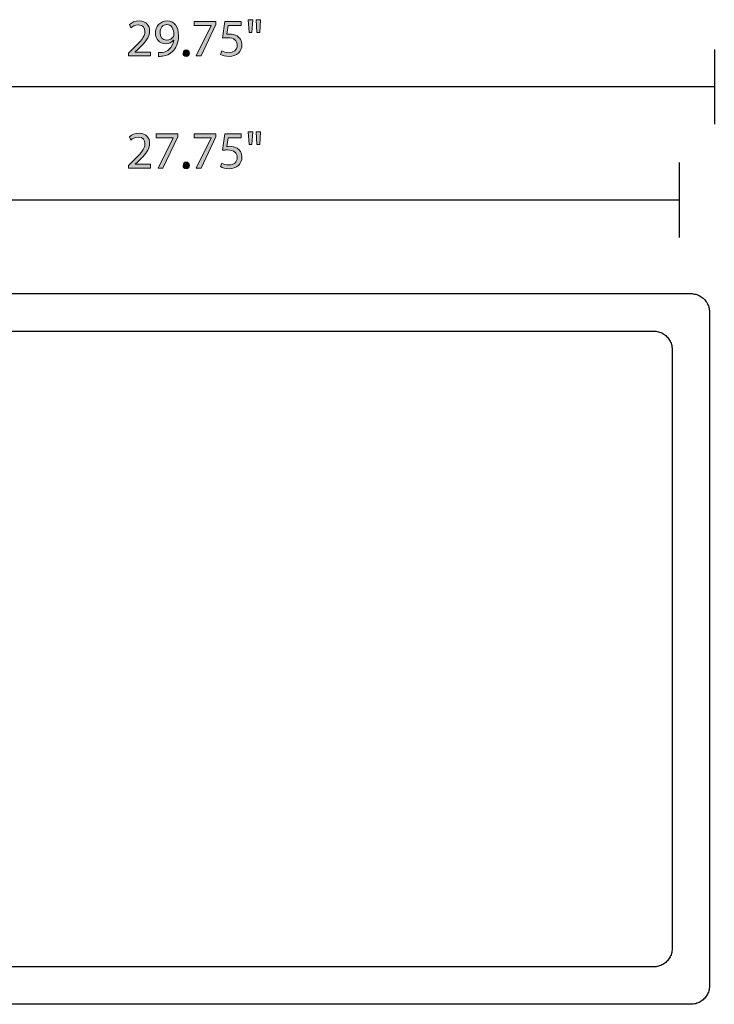
# Model space of a CAD drawing. Units: inches. Extents: x -14.7 to 23.2, y -11.3 to 22.3.
# Drawn here: x 4.6 to 23.2, y -11 to 15.3 of the extents above; entities that cross this region are included whole.
import ezdxf

# ---------------------------------------------------------------- set-up
doc = ezdxf.new("R2010")
doc.units = ezdxf.units.IN
doc.header["$MEASUREMENT"] = 0
doc.layers.get('0').update_dxf_attribs({"lineweight": 0})
doc.layers.add('LAYER_1', color=7, linetype='Continuous', lineweight=0)

# ---------------------------------------------------------------- blocks, each defined once
blk = doc.blocks.new('Block_1')
at = {"true_color": 0x000000, "transparency": 33554687}
h = blk.add_hatch(color=18, dxfattribs=at)
h.dxf.hatch_style = 2
edge = h.paths.add_edge_path()
edge.add_spline(control_points=[(7.517, 14.328), (7.517, 14.328), (7.517, 14.404), (7.517, 14.404), (7.517, 14.404), (7.615, 14.499), (7.615, 14.499), (7.849, 14.722), (7.955, 14.841), (7.956, 14.979), (7.956, 15.073), (7.911, 15.159), (7.774, 15.159), (7.691, 15.159), (7.622, 15.116), (7.579, 15.081), (7.579, 15.081), (7.54, 15.169), (7.54, 15.169), (7.603, 15.222), (7.694, 15.262), (7.8, 15.262), (7.997, 15.262), (8.081, 15.126), (8.081, 14.995), (8.081, 14.825), (7.958, 14.688), (7.764, 14.502), (7.764, 14.502), (7.691, 14.434), (7.691, 14.434), (7.691, 14.434), (7.691, 14.431), (7.691, 14.431), (7.691, 14.431), (8.103, 14.431), (8.103, 14.431), (8.103, 14.431), (8.103, 14.328), (8.103, 14.328), (8.103, 14.328), (7.517, 14.328), (7.517, 14.328)], knot_values=[0, 0, 0, 0, 1, 1, 1, 2, 2, 2, 3, 3, 3, 4, 4, 4, 5, 5, 5, 6, 6, 6, 7, 7, 7, 8, 8, 8, 9, 9, 9, 10, 10, 10, 11, 11, 11, 12, 12, 12, 13, 13, 13, 14, 14, 14, 14], degree=3, periodic=0)
h = blk.add_hatch(color=18, dxfattribs=at)
h.dxf.hatch_style = 2
edge = h.paths.add_edge_path()
edge.add_spline(control_points=[(8.359, 14.944), (8.359, 14.83), (8.428, 14.749), (8.535, 14.749), (8.619, 14.749), (8.684, 14.79), (8.716, 14.845), (8.723, 14.856), (8.728, 14.871), (8.728, 14.89), (8.728, 15.047), (8.67, 15.167), (8.54, 15.167), (8.434, 15.167), (8.359, 15.074), (8.359, 14.944)], knot_values=[0, 0, 0, 0, 1, 1, 1, 2, 2, 2, 3, 3, 3, 4, 4, 4, 5, 5, 5, 5], degree=3, periodic=0)
edge = h.paths.add_edge_path()
edge.add_spline(control_points=[(8.314, 14.416), (8.34, 14.413), (8.372, 14.416), (8.414, 14.42), (8.486, 14.43), (8.554, 14.46), (8.606, 14.509), (8.667, 14.564), (8.711, 14.645), (8.728, 14.753), (8.728, 14.753), (8.723, 14.753), (8.723, 14.753), (8.672, 14.691), (8.599, 14.654), (8.507, 14.654), (8.342, 14.654), (8.236, 14.779), (8.236, 14.936), (8.236, 15.109), (8.362, 15.262), (8.55, 15.262), (8.737, 15.262), (8.853, 15.109), (8.853, 14.875), (8.853, 14.673), (8.785, 14.532), (8.695, 14.444), (8.624, 14.375), (8.527, 14.332), (8.428, 14.321), (8.383, 14.314), (8.343, 14.313), (8.314, 14.314), (8.314, 14.314), (8.314, 14.416), (8.314, 14.416)], knot_values=[0, 0, 0, 0, 1, 1, 1, 2, 2, 2, 3, 3, 3, 4, 4, 4, 5, 5, 5, 6, 6, 6, 7, 7, 7, 8, 8, 8, 9, 9, 9, 10, 10, 10, 11, 11, 11, 12, 12, 12, 12], degree=3, periodic=0)
h = blk.add_hatch(color=18, dxfattribs=at)
h.dxf.hatch_style = 2
edge = h.paths.add_edge_path()
edge.add_spline(control_points=[(11.049, 15.296), (11.049, 15.296), (11.025, 14.957), (11.025, 14.957), (11.025, 14.957), (10.951, 14.957), (10.951, 14.957), (10.951, 14.957), (10.927, 15.296), (10.927, 15.296), (10.927, 15.296), (11.049, 15.296), (11.049, 15.296)], knot_values=[0, 0, 0, 0, 1, 1, 1, 2, 2, 2, 3, 3, 3, 4, 4, 4, 4], degree=3, periodic=0)
edge = h.paths.add_edge_path()
edge.add_spline(control_points=[(10.839, 15.296), (10.839, 15.296), (10.815, 14.957), (10.815, 14.957), (10.815, 14.957), (10.739, 14.957), (10.739, 14.957), (10.739, 14.957), (10.716, 15.296), (10.716, 15.296), (10.716, 15.296), (10.839, 15.296), (10.839, 15.296)], knot_values=[0, 0, 0, 0, 1, 1, 1, 2, 2, 2, 3, 3, 3, 4, 4, 4, 4], degree=3, periodic=0)
h = blk.add_hatch(color=18, dxfattribs=at)
h.dxf.hatch_style = 2
edge = h.paths.add_edge_path()
edge.add_spline(control_points=[(9.855, 15.246), (9.855, 15.246), (9.855, 15.164), (9.855, 15.164), (9.855, 15.164), (9.455, 14.328), (9.455, 14.328), (9.455, 14.328), (9.326, 14.328), (9.326, 14.328), (9.326, 14.328), (9.725, 15.14), (9.725, 15.14), (9.725, 15.14), (9.725, 15.143), (9.725, 15.143), (9.725, 15.143), (9.275, 15.143), (9.275, 15.143), (9.275, 15.143), (9.275, 15.246), (9.275, 15.246), (9.275, 15.246), (9.855, 15.246), (9.855, 15.246)], knot_values=[0, 0, 0, 0, 1, 1, 1, 2, 2, 2, 3, 3, 3, 4, 4, 4, 5, 5, 5, 6, 6, 6, 7, 7, 7, 8, 8, 8, 8], degree=3, periodic=0)
h = blk.add_hatch(color=18, dxfattribs=at)
h.dxf.hatch_style = 2
edge = h.paths.add_edge_path()
edge.add_spline(control_points=[(10.531, 15.142), (10.531, 15.142), (10.181, 15.142), (10.181, 15.142), (10.181, 15.142), (10.146, 14.906), (10.146, 14.906), (10.167, 14.909), (10.186, 14.912), (10.22, 14.912), (10.291, 14.912), (10.362, 14.896), (10.418, 14.862), (10.49, 14.821), (10.549, 14.742), (10.549, 14.626), (10.549, 14.447), (10.407, 14.313), (10.208, 14.313), (10.107, 14.313), (10.023, 14.341), (9.979, 14.369), (9.979, 14.369), (10.01, 14.464), (10.01, 14.464), (10.048, 14.441), (10.123, 14.413), (10.206, 14.413), (10.323, 14.413), (10.424, 14.489), (10.424, 14.612), (10.422, 14.731), (10.343, 14.815), (10.16, 14.815), (10.107, 14.815), (10.066, 14.81), (10.033, 14.806), (10.033, 14.806), (10.092, 15.246), (10.092, 15.246), (10.092, 15.246), (10.531, 15.246), (10.531, 15.246), (10.531, 15.246), (10.531, 15.142), (10.531, 15.142)], knot_values=[0, 0, 0, 0, 1, 1, 1, 2, 2, 2, 3, 3, 3, 4, 4, 4, 5, 5, 5, 6, 6, 6, 7, 7, 7, 8, 8, 8, 9, 9, 9, 10, 10, 10, 11, 11, 11, 12, 12, 12, 13, 13, 13, 14, 14, 14, 15, 15, 15, 15], degree=3, periodic=0)
h = blk.add_hatch(color=18, dxfattribs=at)
h.dxf.hatch_style = 2
edge = h.paths.add_edge_path()
edge.add_spline(control_points=[(8.976, 14.402), (8.976, 14.454), (9.011, 14.491), (9.061, 14.491), (9.11, 14.491), (9.144, 14.454), (9.144, 14.402), (9.144, 14.351), (9.112, 14.313), (9.059, 14.313), (9.01, 14.313), (8.976, 14.351), (8.976, 14.402)], knot_values=[0, 0, 0, 0, 1, 1, 1, 2, 2, 2, 3, 3, 3, 4, 4, 4, 4], degree=3, periodic=0)
for points, knots in [([(7.517, 14.328), (7.517, 14.328), (7.517, 14.404), (7.517, 14.404), (7.517, 14.404), (7.615, 14.499), (7.615, 14.499), (7.849, 14.722), (7.955, 14.841), (7.956, 14.979), (7.956, 15.073), (7.911, 15.159), (7.774, 15.159), (7.691, 15.159), (7.622, 15.116), (7.579, 15.081), (7.579, 15.081), (7.54, 15.169), (7.54, 15.169), (7.603, 15.222), (7.694, 15.262), (7.8, 15.262), (7.997, 15.262), (8.081, 15.126), (8.081, 14.995), (8.081, 14.825), (7.958, 14.688), (7.764, 14.502), (7.764, 14.502), (7.691, 14.434), (7.691, 14.434), (7.691, 14.434), (7.691, 14.431), (7.691, 14.431), (7.691, 14.431), (8.103, 14.431), (8.103, 14.431), (8.103, 14.431), (8.103, 14.328), (8.103, 14.328), (8.103, 14.328), (7.517, 14.328), (7.517, 14.328)], [0, 0, 0, 0, 1, 1, 1, 2, 2, 2, 3, 3, 3, 4, 4, 4, 5, 5, 5, 6, 6, 6, 7, 7, 7, 8, 8, 8, 9, 9, 9, 10, 10, 10, 11, 11, 11, 12, 12, 12, 13, 13, 13, 14, 14, 14, 14]), ([(8.314, 14.416), (8.34, 14.413), (8.372, 14.416), (8.414, 14.42), (8.486, 14.43), (8.554, 14.46), (8.606, 14.509), (8.667, 14.564), (8.711, 14.645), (8.728, 14.753), (8.728, 14.753), (8.723, 14.753), (8.723, 14.753), (8.672, 14.691), (8.599, 14.654), (8.507, 14.654), (8.342, 14.654), (8.236, 14.779), (8.236, 14.936), (8.236, 15.109), (8.362, 15.262), (8.55, 15.262), (8.737, 15.262), (8.853, 15.109), (8.853, 14.875), (8.853, 14.673), (8.785, 14.532), (8.695, 14.444), (8.624, 14.375), (8.527, 14.332), (8.428, 14.321), (8.383, 14.314), (8.343, 14.313), (8.314, 14.314), (8.314, 14.314), (8.314, 14.416), (8.314, 14.416)], [0, 0, 0, 0, 1, 1, 1, 2, 2, 2, 3, 3, 3, 4, 4, 4, 5, 5, 5, 6, 6, 6, 7, 7, 7, 8, 8, 8, 9, 9, 9, 10, 10, 10, 11, 11, 11, 12, 12, 12, 12]), ([(10.839, 15.296), (10.839, 15.296), (10.815, 14.957), (10.815, 14.957), (10.815, 14.957), (10.739, 14.957), (10.739, 14.957), (10.739, 14.957), (10.716, 15.296), (10.716, 15.296), (10.716, 15.296), (10.839, 15.296), (10.839, 15.296)], [0, 0, 0, 0, 1, 1, 1, 2, 2, 2, 3, 3, 3, 4, 4, 4, 4]), ([(11.049, 15.296), (11.049, 15.296), (11.025, 14.957), (11.025, 14.957), (11.025, 14.957), (10.951, 14.957), (10.951, 14.957), (10.951, 14.957), (10.927, 15.296), (10.927, 15.296), (10.927, 15.296), (11.049, 15.296), (11.049, 15.296)], [0, 0, 0, 0, 1, 1, 1, 2, 2, 2, 3, 3, 3, 4, 4, 4, 4]), ([(8.359, 14.944), (8.359, 14.83), (8.428, 14.749), (8.535, 14.749), (8.619, 14.749), (8.684, 14.79), (8.716, 14.845), (8.723, 14.856), (8.728, 14.871), (8.728, 14.89), (8.728, 15.047), (8.67, 15.167), (8.54, 15.167), (8.434, 15.167), (8.359, 15.074), (8.359, 14.944)], [0, 0, 0, 0, 1, 1, 1, 2, 2, 2, 3, 3, 3, 4, 4, 4, 5, 5, 5, 5]), ([(9.855, 15.246), (9.855, 15.246), (9.855, 15.164), (9.855, 15.164), (9.855, 15.164), (9.455, 14.328), (9.455, 14.328), (9.455, 14.328), (9.326, 14.328), (9.326, 14.328), (9.326, 14.328), (9.725, 15.14), (9.725, 15.14), (9.725, 15.14), (9.725, 15.143), (9.725, 15.143), (9.725, 15.143), (9.275, 15.143), (9.275, 15.143), (9.275, 15.143), (9.275, 15.246), (9.275, 15.246), (9.275, 15.246), (9.855, 15.246), (9.855, 15.246)], [0, 0, 0, 0, 1, 1, 1, 2, 2, 2, 3, 3, 3, 4, 4, 4, 5, 5, 5, 6, 6, 6, 7, 7, 7, 8, 8, 8, 8]), ([(10.531, 15.142), (10.531, 15.142), (10.181, 15.142), (10.181, 15.142), (10.181, 15.142), (10.146, 14.906), (10.146, 14.906), (10.167, 14.909), (10.186, 14.912), (10.22, 14.912), (10.291, 14.912), (10.362, 14.896), (10.418, 14.862), (10.49, 14.821), (10.549, 14.742), (10.549, 14.626), (10.549, 14.447), (10.407, 14.313), (10.208, 14.313), (10.107, 14.313), (10.023, 14.341), (9.979, 14.369), (9.979, 14.369), (10.01, 14.464), (10.01, 14.464), (10.048, 14.441), (10.123, 14.413), (10.206, 14.413), (10.323, 14.413), (10.424, 14.489), (10.424, 14.612), (10.422, 14.731), (10.343, 14.815), (10.16, 14.815), (10.107, 14.815), (10.066, 14.81), (10.033, 14.806), (10.033, 14.806), (10.092, 15.246), (10.092, 15.246), (10.092, 15.246), (10.531, 15.246), (10.531, 15.246), (10.531, 15.246), (10.531, 15.142), (10.531, 15.142)], [0, 0, 0, 0, 1, 1, 1, 2, 2, 2, 3, 3, 3, 4, 4, 4, 5, 5, 5, 6, 6, 6, 7, 7, 7, 8, 8, 8, 9, 9, 9, 10, 10, 10, 11, 11, 11, 12, 12, 12, 13, 13, 13, 14, 14, 14, 15, 15, 15, 15]), ([(8.976, 14.402), (8.976, 14.454), (9.011, 14.491), (9.061, 14.491), (9.11, 14.491), (9.144, 14.454), (9.144, 14.402), (9.144, 14.351), (9.112, 14.313), (9.059, 14.313), (9.01, 14.313), (8.976, 14.351), (8.976, 14.402)], [0, 0, 0, 0, 1, 1, 1, 2, 2, 2, 3, 3, 3, 4, 4, 4, 4])]:
    blk.add_open_spline(points, degree=3, knots=knots)
blk = doc.blocks.new('Block_0')
blk.add_blockref('Block_1', (0, 0))
blk = doc.blocks.new('Block_3')
at = {"true_color": 0x000000, "transparency": 33554687}
h = blk.add_hatch(color=18, dxfattribs=at)
h.dxf.hatch_style = 2
edge = h.paths.add_edge_path()
edge.add_spline(control_points=[(7.517, 11.328), (7.517, 11.328), (7.517, 11.404), (7.517, 11.404), (7.517, 11.404), (7.615, 11.499), (7.615, 11.499), (7.849, 11.722), (7.955, 11.841), (7.956, 11.979), (7.956, 12.073), (7.911, 12.159), (7.774, 12.159), (7.691, 12.159), (7.622, 12.116), (7.579, 12.081), (7.579, 12.081), (7.54, 12.169), (7.54, 12.169), (7.603, 12.222), (7.694, 12.262), (7.8, 12.262), (7.997, 12.262), (8.081, 12.126), (8.081, 11.995), (8.081, 11.825), (7.958, 11.688), (7.764, 11.502), (7.764, 11.502), (7.691, 11.434), (7.691, 11.434), (7.691, 11.434), (7.691, 11.431), (7.691, 11.431), (7.691, 11.431), (8.103, 11.431), (8.103, 11.431), (8.103, 11.431), (8.103, 11.328), (8.103, 11.328), (8.103, 11.328), (7.517, 11.328), (7.517, 11.328)], knot_values=[0, 0, 0, 0, 1, 1, 1, 2, 2, 2, 3, 3, 3, 4, 4, 4, 5, 5, 5, 6, 6, 6, 7, 7, 7, 8, 8, 8, 9, 9, 9, 10, 10, 10, 11, 11, 11, 12, 12, 12, 13, 13, 13, 14, 14, 14, 14], degree=3, periodic=0)
h = blk.add_hatch(color=18, dxfattribs=at)
h.dxf.hatch_style = 2
edge = h.paths.add_edge_path()
edge.add_spline(control_points=[(8.838, 12.246), (8.838, 12.246), (8.838, 12.164), (8.838, 12.164), (8.838, 12.164), (8.438, 11.328), (8.438, 11.328), (8.438, 11.328), (8.309, 11.328), (8.309, 11.328), (8.309, 11.328), (8.708, 12.14), (8.708, 12.14), (8.708, 12.14), (8.708, 12.143), (8.708, 12.143), (8.708, 12.143), (8.259, 12.143), (8.259, 12.143), (8.259, 12.143), (8.259, 12.246), (8.259, 12.246), (8.259, 12.246), (8.838, 12.246), (8.838, 12.246)], knot_values=[0, 0, 0, 0, 1, 1, 1, 2, 2, 2, 3, 3, 3, 4, 4, 4, 5, 5, 5, 6, 6, 6, 7, 7, 7, 8, 8, 8, 8], degree=3, periodic=0)
h = blk.add_hatch(color=18, dxfattribs=at)
h.dxf.hatch_style = 2
edge = h.paths.add_edge_path()
edge.add_spline(control_points=[(9.855, 12.246), (9.855, 12.246), (9.855, 12.164), (9.855, 12.164), (9.855, 12.164), (9.455, 11.328), (9.455, 11.328), (9.455, 11.328), (9.326, 11.328), (9.326, 11.328), (9.326, 11.328), (9.725, 12.14), (9.725, 12.14), (9.725, 12.14), (9.725, 12.143), (9.725, 12.143), (9.725, 12.143), (9.275, 12.143), (9.275, 12.143), (9.275, 12.143), (9.275, 12.246), (9.275, 12.246), (9.275, 12.246), (9.855, 12.246), (9.855, 12.246)], knot_values=[0, 0, 0, 0, 1, 1, 1, 2, 2, 2, 3, 3, 3, 4, 4, 4, 5, 5, 5, 6, 6, 6, 7, 7, 7, 8, 8, 8, 8], degree=3, periodic=0)
h = blk.add_hatch(color=18, dxfattribs=at)
h.dxf.hatch_style = 2
edge = h.paths.add_edge_path()
edge.add_spline(control_points=[(10.531, 12.142), (10.531, 12.142), (10.181, 12.142), (10.181, 12.142), (10.181, 12.142), (10.146, 11.906), (10.146, 11.906), (10.167, 11.909), (10.186, 11.912), (10.22, 11.912), (10.291, 11.912), (10.362, 11.896), (10.418, 11.862), (10.49, 11.821), (10.549, 11.742), (10.549, 11.626), (10.549, 11.447), (10.407, 11.313), (10.208, 11.313), (10.107, 11.313), (10.023, 11.341), (9.979, 11.369), (9.979, 11.369), (10.01, 11.464), (10.01, 11.464), (10.048, 11.441), (10.123, 11.413), (10.206, 11.413), (10.323, 11.413), (10.424, 11.489), (10.424, 11.612), (10.422, 11.731), (10.343, 11.815), (10.16, 11.815), (10.107, 11.815), (10.066, 11.81), (10.033, 11.806), (10.033, 11.806), (10.092, 12.246), (10.092, 12.246), (10.092, 12.246), (10.531, 12.246), (10.531, 12.246), (10.531, 12.246), (10.531, 12.142), (10.531, 12.142)], knot_values=[0, 0, 0, 0, 1, 1, 1, 2, 2, 2, 3, 3, 3, 4, 4, 4, 5, 5, 5, 6, 6, 6, 7, 7, 7, 8, 8, 8, 9, 9, 9, 10, 10, 10, 11, 11, 11, 12, 12, 12, 13, 13, 13, 14, 14, 14, 15, 15, 15, 15], degree=3, periodic=0)
h = blk.add_hatch(color=18, dxfattribs=at)
h.dxf.hatch_style = 2
edge = h.paths.add_edge_path()
edge.add_spline(control_points=[(11.049, 12.296), (11.049, 12.296), (11.025, 11.957), (11.025, 11.957), (11.025, 11.957), (10.951, 11.957), (10.951, 11.957), (10.951, 11.957), (10.927, 12.296), (10.927, 12.296), (10.927, 12.296), (11.049, 12.296), (11.049, 12.296)], knot_values=[0, 0, 0, 0, 1, 1, 1, 2, 2, 2, 3, 3, 3, 4, 4, 4, 4], degree=3, periodic=0)
edge = h.paths.add_edge_path()
edge.add_spline(control_points=[(10.839, 12.296), (10.839, 12.296), (10.815, 11.957), (10.815, 11.957), (10.815, 11.957), (10.739, 11.957), (10.739, 11.957), (10.739, 11.957), (10.716, 12.296), (10.716, 12.296), (10.716, 12.296), (10.839, 12.296), (10.839, 12.296)], knot_values=[0, 0, 0, 0, 1, 1, 1, 2, 2, 2, 3, 3, 3, 4, 4, 4, 4], degree=3, periodic=0)
h = blk.add_hatch(color=18, dxfattribs=at)
h.dxf.hatch_style = 2
edge = h.paths.add_edge_path()
edge.add_spline(control_points=[(8.976, 11.402), (8.976, 11.454), (9.011, 11.491), (9.061, 11.491), (9.11, 11.491), (9.144, 11.454), (9.144, 11.402), (9.144, 11.351), (9.112, 11.313), (9.059, 11.313), (9.01, 11.313), (8.976, 11.351), (8.976, 11.402)], knot_values=[0, 0, 0, 0, 1, 1, 1, 2, 2, 2, 3, 3, 3, 4, 4, 4, 4], degree=3, periodic=0)
for points, knots in [([(7.517, 11.328), (7.517, 11.328), (7.517, 11.404), (7.517, 11.404), (7.517, 11.404), (7.615, 11.499), (7.615, 11.499), (7.849, 11.722), (7.955, 11.841), (7.956, 11.979), (7.956, 12.073), (7.911, 12.159), (7.774, 12.159), (7.691, 12.159), (7.622, 12.116), (7.579, 12.081), (7.579, 12.081), (7.54, 12.169), (7.54, 12.169), (7.603, 12.222), (7.694, 12.262), (7.8, 12.262), (7.997, 12.262), (8.081, 12.126), (8.081, 11.995), (8.081, 11.825), (7.958, 11.688), (7.764, 11.502), (7.764, 11.502), (7.691, 11.434), (7.691, 11.434), (7.691, 11.434), (7.691, 11.431), (7.691, 11.431), (7.691, 11.431), (8.103, 11.431), (8.103, 11.431), (8.103, 11.431), (8.103, 11.328), (8.103, 11.328), (8.103, 11.328), (7.517, 11.328), (7.517, 11.328)], [0, 0, 0, 0, 1, 1, 1, 2, 2, 2, 3, 3, 3, 4, 4, 4, 5, 5, 5, 6, 6, 6, 7, 7, 7, 8, 8, 8, 9, 9, 9, 10, 10, 10, 11, 11, 11, 12, 12, 12, 13, 13, 13, 14, 14, 14, 14]), ([(8.838, 12.246), (8.838, 12.246), (8.838, 12.164), (8.838, 12.164), (8.838, 12.164), (8.438, 11.328), (8.438, 11.328), (8.438, 11.328), (8.309, 11.328), (8.309, 11.328), (8.309, 11.328), (8.708, 12.14), (8.708, 12.14), (8.708, 12.14), (8.708, 12.143), (8.708, 12.143), (8.708, 12.143), (8.259, 12.143), (8.259, 12.143), (8.259, 12.143), (8.259, 12.246), (8.259, 12.246), (8.259, 12.246), (8.838, 12.246), (8.838, 12.246)], [0, 0, 0, 0, 1, 1, 1, 2, 2, 2, 3, 3, 3, 4, 4, 4, 5, 5, 5, 6, 6, 6, 7, 7, 7, 8, 8, 8, 8]), ([(9.855, 12.246), (9.855, 12.246), (9.855, 12.164), (9.855, 12.164), (9.855, 12.164), (9.455, 11.328), (9.455, 11.328), (9.455, 11.328), (9.326, 11.328), (9.326, 11.328), (9.326, 11.328), (9.725, 12.14), (9.725, 12.14), (9.725, 12.14), (9.725, 12.143), (9.725, 12.143), (9.725, 12.143), (9.275, 12.143), (9.275, 12.143), (9.275, 12.143), (9.275, 12.246), (9.275, 12.246), (9.275, 12.246), (9.855, 12.246), (9.855, 12.246)], [0, 0, 0, 0, 1, 1, 1, 2, 2, 2, 3, 3, 3, 4, 4, 4, 5, 5, 5, 6, 6, 6, 7, 7, 7, 8, 8, 8, 8]), ([(10.531, 12.142), (10.531, 12.142), (10.181, 12.142), (10.181, 12.142), (10.181, 12.142), (10.146, 11.906), (10.146, 11.906), (10.167, 11.909), (10.186, 11.912), (10.22, 11.912), (10.291, 11.912), (10.362, 11.896), (10.418, 11.862), (10.49, 11.821), (10.549, 11.742), (10.549, 11.626), (10.549, 11.447), (10.407, 11.313), (10.208, 11.313), (10.107, 11.313), (10.023, 11.341), (9.979, 11.369), (9.979, 11.369), (10.01, 11.464), (10.01, 11.464), (10.048, 11.441), (10.123, 11.413), (10.206, 11.413), (10.323, 11.413), (10.424, 11.489), (10.424, 11.612), (10.422, 11.731), (10.343, 11.815), (10.16, 11.815), (10.107, 11.815), (10.066, 11.81), (10.033, 11.806), (10.033, 11.806), (10.092, 12.246), (10.092, 12.246), (10.092, 12.246), (10.531, 12.246), (10.531, 12.246), (10.531, 12.246), (10.531, 12.142), (10.531, 12.142)], [0, 0, 0, 0, 1, 1, 1, 2, 2, 2, 3, 3, 3, 4, 4, 4, 5, 5, 5, 6, 6, 6, 7, 7, 7, 8, 8, 8, 9, 9, 9, 10, 10, 10, 11, 11, 11, 12, 12, 12, 13, 13, 13, 14, 14, 14, 15, 15, 15, 15]), ([(10.839, 12.296), (10.839, 12.296), (10.815, 11.957), (10.815, 11.957), (10.815, 11.957), (10.739, 11.957), (10.739, 11.957), (10.739, 11.957), (10.716, 12.296), (10.716, 12.296), (10.716, 12.296), (10.839, 12.296), (10.839, 12.296)], [0, 0, 0, 0, 1, 1, 1, 2, 2, 2, 3, 3, 3, 4, 4, 4, 4]), ([(11.049, 12.296), (11.049, 12.296), (11.025, 11.957), (11.025, 11.957), (11.025, 11.957), (10.951, 11.957), (10.951, 11.957), (10.951, 11.957), (10.927, 12.296), (10.927, 12.296), (10.927, 12.296), (11.049, 12.296), (11.049, 12.296)], [0, 0, 0, 0, 1, 1, 1, 2, 2, 2, 3, 3, 3, 4, 4, 4, 4]), ([(8.976, 11.402), (8.976, 11.454), (9.011, 11.491), (9.061, 11.491), (9.11, 11.491), (9.144, 11.454), (9.144, 11.402), (9.144, 11.351), (9.112, 11.313), (9.059, 11.313), (9.01, 11.313), (8.976, 11.351), (8.976, 11.402)], [0, 0, 0, 0, 1, 1, 1, 2, 2, 2, 3, 3, 3, 4, 4, 4, 4])]:
    blk.add_open_spline(points, degree=3, knots=knots)
blk = doc.blocks.new('Block_2')
blk.add_blockref('Block_3', (0, 0))

msp = doc.modelspace()

# ---------------------------------------------------------------- linework, layer by layer
at = {"layer": 'LAYER_1', "color": 250, "lineweight": 25, "true_color": 0x333333}
for p, q in [((23.181, 14.502), (23.181, 12.502)), ((-6.819, 13.507), (23.181, 13.507)), ((22.241, 11.478), (22.241, 9.478)), ((-5.759, 10.484), (22.241, 10.484))]:
    msp.add_line(p, q, dxfattribs=at)
msp.add_lwpolyline([(2.904, 7.976), (4.621, 7.976), (6.388, 7.976), (8.181, 7.976), (9.973, 7.976), (11.74, 7.976), (13.458, 7.976), (15.1, 7.976), (16.643, 7.976), (18.061, 7.976), (19.329, 7.976), (20.423, 7.976), (21.317, 7.976), (21.986, 7.976), (22.406, 7.976), (22.552, 7.976), (22.586, 7.975), (22.619, 7.972), (22.652, 7.966), (22.684, 7.959), (22.715, 7.949), (22.746, 7.938), (22.775, 7.925), (22.803, 7.91), (22.83, 7.893), (22.856, 7.875), (22.881, 7.855), (22.904, 7.833), (22.926, 7.811), (22.946, 7.786), (22.965, 7.761), (22.982, 7.735), (22.998, 7.707), (23.011, 7.678), (23.023, 7.649), (23.033, 7.618), (23.041, 7.587), (23.046, 7.555), (23.05, 7.523), (23.051, 7.489), (23.051, 7.398), (23.051, 7.135), (23.051, 6.715), (23.051, 6.155), (23.051, 5.469), (23.051, 4.674), (23.051, 3.785), (23.051, 2.818), (23.051, 1.789), (23.051, 0.712), (23.051, -0.395), (23.051, -1.519), (23.051, -2.642), (23.051, -3.75), (23.051, -4.827), (23.051, -5.856), (23.051, -6.823), (23.051, -7.712), (23.051, -8.507), (23.051, -9.193), (23.051, -9.753), (23.051, -10.173), (23.051, -10.436), (23.051, -10.527), (23.05, -10.56), (23.046, -10.593), (23.041, -10.625), (23.033, -10.656), (23.023, -10.687), (23.011, -10.716), (22.998, -10.745), (22.982, -10.772), (22.965, -10.799), (22.946, -10.824), (22.926, -10.848), (22.904, -10.871), (22.881, -10.892), (22.856, -10.912), (22.83, -10.931), (22.803, -10.947), (22.775, -10.962), (22.746, -10.976), (22.715, -10.987), (22.684, -10.997), (22.652, -11.004), (22.619, -11.01), (22.586, -11.013), (22.552, -11.014), (22.406, -11.014), (21.986, -11.014), (21.317, -11.014), (20.423, -11.014), (19.329, -11.014), (18.061, -11.014), (16.643, -11.014), (15.1, -11.014), (13.458, -11.014), (11.74, -11.014), (9.973, -11.014), (8.181, -11.014), (6.388, -11.014), (4.621, -11.014), (2.904, -11.014)], dxfattribs=at)
at = {"layer": 'LAYER_1', "color": 1, "lineweight": 25, "true_color": 0xff0000}
msp.add_lwpolyline([(3.269, 6.976), (4.868, 6.976), (6.513, 6.976), (8.181, 6.976), (9.849, 6.976), (11.493, 6.976), (13.092, 6.976), (14.62, 6.976), (16.056, 6.976), (17.376, 6.976), (18.556, 6.976), (19.574, 6.976), (20.406, 6.976), (21.029, 6.976), (21.42, 6.976), (21.555, 6.976), (21.589, 6.975), (21.622, 6.972), (21.655, 6.966), (21.687, 6.959), (21.718, 6.949), (21.748, 6.938), (21.777, 6.925), (21.805, 6.91), (21.832, 6.893), (21.858, 6.875), (21.882, 6.855), (21.905, 6.834), (21.927, 6.811), (21.947, 6.787), (21.966, 6.762), (21.983, 6.735), (21.998, 6.708), (22.012, 6.679), (22.023, 6.65), (22.033, 6.62), (22.041, 6.588), (22.046, 6.557), (22.05, 6.524), (22.051, 6.491), (22.051, 6.41), (22.051, 6.176), (22.051, 5.803), (22.051, 5.304), (22.051, 4.695), (22.051, 3.988), (22.051, 3.198), (22.051, 2.338), (22.051, 1.422), (22.051, 0.465), (22.051, -0.52), (22.051, -1.519), (22.051, -2.518), (22.051, -3.503), (22.051, -4.46), (22.051, -5.375), (22.051, -6.235), (22.051, -7.026), (22.051, -7.732), (22.051, -8.342), (22.051, -8.84), (22.051, -9.213), (22.051, -9.447), (22.051, -9.529), (22.05, -9.562), (22.046, -9.594), (22.041, -9.626), (22.033, -9.657), (22.023, -9.688), (22.012, -9.717), (21.998, -9.746), (21.983, -9.773), (21.966, -9.8), (21.947, -9.825), (21.927, -9.849), (21.905, -9.871), (21.882, -9.893), (21.858, -9.913), (21.832, -9.931), (21.805, -9.947), (21.777, -9.962), (21.748, -9.976), (21.718, -9.987), (21.687, -9.997), (21.655, -10.004), (21.622, -10.01), (21.589, -10.013), (21.555, -10.014), (21.42, -10.014), (21.029, -10.014), (20.406, -10.014), (19.574, -10.014), (18.556, -10.014), (17.376, -10.014), (16.056, -10.014), (14.62, -10.014), (13.092, -10.014), (11.493, -10.014), (9.849, -10.014), (8.181, -10.014), (6.513, -10.014), (4.868, -10.014), (3.269, -10.014)], dxfattribs=at)

# ---------------------------------------------------------------- block references
for name in ['Block_0', 'Block_2']:
    msp.add_blockref(name, (0, 0))

doc.saveas('drawing.dxf')
